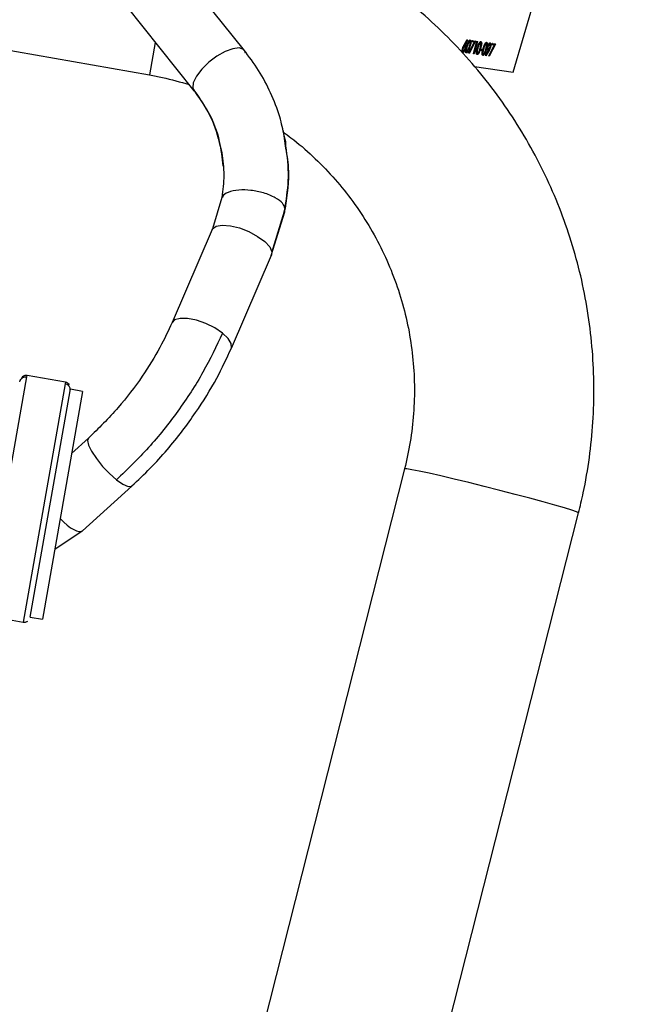
# Model space of a CAD drawing. Units: inches. Extents: x 0.3 to 17.2, y -0.2 to 10.7.
# Drawn here: x 10.2 to 10.3, y 3 to 3.2 of the extents above; entities that cross this region are included whole.
import ezdxf

# ---------------------------------------------------------------- set-up
doc = ezdxf.new("R2010")
doc.units = ezdxf.units.IN
doc.header["$MEASUREMENT"] = 0

msp = doc.modelspace()

# ---------------------------------------------------------------- linework, layer by layer
at = {"color": 7, "linetype": 'Continuous', "lineweight": 25}
for p, q in [((10.31003, 3.21611), (10.34318, 3.32997)), ((10.2445, 3.22147), (10.22789, 3.24224)), ((10.21559, 3.2324), (10.2322, 3.21163)), ((10.15764, 3.22672), (10.22137, 3.21548)), ((10.22277, 3.22342), (10.22137, 3.21548)), ((10.29804, 3.22279), (10.29877, 3.22411)), ((10.29808, 3.22278), (10.29804, 3.22279)), ((10.29808, 3.22278), (10.29882, 3.22409)), ((10.29885, 3.22392), (10.2982, 3.22275)), ((10.29832, 3.22276), (10.29828, 3.22278)), ((10.29882, 3.22409), (10.29877, 3.22411)), ((10.29882, 3.22409), (10.29885, 3.22392)), ((10.2992, 3.22089), (10.30048, 3.22345)), ((10.29924, 3.22088), (10.30052, 3.22344)), ((10.30079, 3.22372), (10.2993, 3.22074)), ((10.29955, 3.22399), (10.2995, 3.224)), ((10.29995, 3.22353), (10.30004, 3.22384)), ((10.3, 3.22352), (10.29995, 3.22353)), ((10.3, 3.22352), (10.30009, 3.22383)), ((10.30052, 3.22344), (10.3, 3.22352)), ((10.30004, 3.22384), (10.30074, 3.22374)), ((10.30009, 3.22383), (10.30004, 3.22384)), ((10.30009, 3.22383), (10.30079, 3.22372)), ((10.30032, 3.22067), (10.3011, 3.22336)), ((10.30036, 3.22066), (10.30115, 3.22335)), ((10.30134, 3.22364), (10.30046, 3.22065)), ((10.30079, 3.22372), (10.30074, 3.22374)), ((10.30093, 3.22339), (10.30108, 3.22369)), ((10.30097, 3.22337), (10.30093, 3.22339)), ((10.30097, 3.22337), (10.30113, 3.22367)), ((10.30115, 3.22335), (10.30097, 3.22337)), ((10.30108, 3.22369), (10.30129, 3.22366)), ((10.30113, 3.22367), (10.30108, 3.22369)), ((10.30113, 3.22367), (10.30134, 3.22364)), ((10.30134, 3.22364), (10.30129, 3.22366)), ((10.30216, 3.2236), (10.30211, 3.22361)), ((10.30355, 3.22339), (10.30351, 3.22341)), ((10.30408, 3.22017), (10.30536, 3.22273)), ((10.30412, 3.22016), (10.3054, 3.22272)), ((10.30566, 3.223), (10.30417, 3.22002)), ((10.30442, 3.22327), (10.30438, 3.22328)), ((10.30483, 3.22281), (10.30492, 3.22312)), ((10.30488, 3.2228), (10.30483, 3.22281)), ((10.30488, 3.2228), (10.30497, 3.22311)), ((10.3054, 3.22272), (10.30488, 3.2228)), ((10.30492, 3.22312), (10.30562, 3.22302)), ((10.30497, 3.22311), (10.30492, 3.22312)), ((10.30497, 3.22311), (10.30566, 3.223)), ((10.30566, 3.223), (10.30562, 3.22302)), ((10.24478, 3.22081), (10.2445, 3.22147)), ((10.2977, 3.22192), (10.29766, 3.22194)), ((10.29787, 3.22127), (10.29783, 3.22128)), ((10.29829, 3.22183), (10.29825, 3.22184)), ((10.29871, 3.22247), (10.29866, 3.22248)), ((10.29911, 3.22162), (10.29907, 3.22164)), ((10.29925, 3.22075), (10.2992, 3.22089)), ((10.29924, 3.22088), (10.2992, 3.22089)), ((10.2993, 3.22074), (10.29924, 3.22088)), ((10.2993, 3.22074), (10.29925, 3.22075)), ((10.29938, 3.22237), (10.29933, 3.22238)), ((10.30036, 3.22066), (10.30032, 3.22067)), ((10.30046, 3.22065), (10.30036, 3.22066)), ((10.30132, 3.22208), (10.30128, 3.22209)), ((10.30173, 3.22124), (10.30168, 3.22125)), ((10.30199, 3.22198), (10.30195, 3.222)), ((10.302, 3.22147), (10.30209, 3.22177)), ((10.30205, 3.22145), (10.302, 3.22147)), ((10.30205, 3.22145), (10.30214, 3.22176)), ((10.30248, 3.22139), (10.30205, 3.22145)), ((10.30209, 3.22177), (10.30253, 3.22171)), ((10.30214, 3.22176), (10.30209, 3.22177)), ((10.30214, 3.22176), (10.30257, 3.2217)), ((10.30257, 3.2217), (10.30248, 3.22139)), ((10.30257, 3.2217), (10.30253, 3.22171)), ((10.30272, 3.22187), (10.30267, 3.22189)), ((10.30312, 3.22103), (10.30308, 3.22104)), ((10.30329, 3.22031), (10.30396, 3.22148)), ((10.30333, 3.22015), (10.30329, 3.22031)), ((10.30334, 3.2203), (10.30329, 3.22031)), ((10.30338, 3.22178), (10.30334, 3.22179)), ((10.30334, 3.2203), (10.30401, 3.22147)), ((10.30338, 3.22014), (10.30334, 3.2203)), ((10.30412, 3.22143), (10.30338, 3.22014)), ((10.30379, 3.2224), (10.30375, 3.22242)), ((10.30399, 3.22177), (10.30395, 3.22178)), ((10.30441, 3.22233), (10.30436, 3.22234)), ((10.30338, 3.22014), (10.30333, 3.22015)), ((10.30413, 3.22003), (10.30408, 3.22017)), ((10.30412, 3.22016), (10.30408, 3.22017)), ((10.30417, 3.22002), (10.30412, 3.22016)), ((10.30417, 3.22002), (10.30413, 3.22003)), ((10.30057, 3.21751), (10.31003, 3.21611)), ((10.23191, 3.21229), (10.2322, 3.21163)), ((10.2322, 3.21163), (10.23233, 3.21149)), ((10.25391, 3.20187), (10.25444, 3.19817)), ((10.25456, 3.19914), (10.25422, 3.20059)), ((10.25464, 3.19815), (10.25456, 3.19914)), ((10.23883, 3.19718), (10.23904, 3.19651)), ((10.23904, 3.18558), (10.23674, 3.17793)), ((10.25105, 3.1714), (10.25433, 3.1821)), ((10.25443, 3.18295), (10.2512, 3.17232)), ((10.25423, 3.18212), (10.25443, 3.18295)), ((10.25433, 3.1821), (10.25441, 3.18286)), ((10.23667, 3.17778), (10.22686, 3.15506)), ((10.23667, 3.17778), (10.23674, 3.17792)), ((10.2512, 3.17232), (10.25113, 3.17154)), ((10.24132, 3.14882), (10.25113, 3.17154)), ((10.18123, 3.08369), (10.19148, 3.14181)), ((10.19148, 3.14181), (10.19154, 3.14219)), ((10.2009, 3.14054), (10.19154, 3.14219)), ((10.20083, 3.14016), (10.19058, 3.08204)), ((10.2009, 3.14054), (10.20083, 3.14016)), ((10.20205, 3.13844), (10.20211, 3.13879)), ((10.20507, 3.13828), (10.20211, 3.1388)), ((10.19232, 3.08326), (10.20205, 3.13844)), ((10.20507, 3.13828), (10.19527, 3.08274)), ((10.20649, 3.12688), (10.2024, 3.12317)), ((10.28354, 3.11939), (10.23244, 2.91784)), ((10.20507, 3.10432), (10.21708, 3.11522)), ((10.27485, 2.90709), (10.32595, 3.10864)), ((10.19828, 3.09979), (10.20498, 3.10425)), ((10.18123, 3.08369), (10.19058, 3.08204)), ((10.19232, 3.08326), (10.19527, 3.08274))]:
    msp.add_line(p, q, dxfattribs=at)
at = {"color": 7, "linetype": 'Continuous', "lineweight": 25, "flags": 128}
for points in [[(10.2445, 3.22147), (10.24428, 3.22168), (10.24321, 3.22205), (10.24165, 3.22188), (10.23978, 3.22119), (10.23776, 3.22004), (10.2358, 3.21855), (10.23409, 3.21687), (10.2328, 3.21516), (10.23205, 3.21358), (10.23191, 3.21229)], [(10.23674, 3.17792), (10.23676, 3.17796), (10.23764, 3.1786), (10.23912, 3.17886), (10.24108, 3.1787), (10.24331, 3.17815), (10.24559, 3.17726), (10.24771, 3.17611), (10.24946, 3.17482), (10.25066, 3.17352), (10.2512, 3.17232)], [(10.23918, 3.1525), (10.2373, 3.15376), (10.23511, 3.15484), (10.23281, 3.15564), (10.23064, 3.15607), (10.22881, 3.15611), (10.2275, 3.15573), (10.22686, 3.15507)], [(10.24132, 3.14881), (10.24135, 3.1489), (10.24131, 3.14995), (10.24056, 3.15119), (10.23918, 3.1525)], [(10.20649, 3.12688), (10.20628, 3.12634), (10.2065, 3.12522), (10.20725, 3.12368), (10.20844, 3.12189), (10.20995, 3.12001), (10.21165, 3.11824), (10.21336, 3.11674)], [(10.32595, 3.10864), (10.32593, 3.10867), (10.32545, 3.10891), (10.32429, 3.10931), (10.32251, 3.10987), (10.32016, 3.11055), (10.31731, 3.11135), (10.31406, 3.11223), (10.31051, 3.11318), (10.30677, 3.11414), (10.30297, 3.11511), (10.29923, 3.11604), (10.29566, 3.1169), (10.29239, 3.11767), (10.28951, 3.11832), (10.28712, 3.11884), (10.2853, 3.1192), (10.2841, 3.11939), (10.28357, 3.11941), (10.28354, 3.11939)], [(10.21336, 3.11674), (10.21491, 3.11567), (10.21616, 3.11512), (10.21698, 3.11515), (10.21708, 3.11523)]]:
    msp.add_lwpolyline(points, dxfattribs=at)
at = {"color": 7, "linetype": 'Continuous', "lineweight": 25}
msp.add_ellipse((10.20017, 3.11051), major_axis=(-0.00485, 0.00623), ratio=0.31825, start_param=1.848291, end_param=3.165559, dxfattribs=at)
for points, knots in [([(10.32595, 3.10864), (10.32634, 3.11028), (10.32741, 3.11474), (10.32867, 3.12212), (10.32954, 3.13079), (10.32978, 3.13949), (10.32941, 3.1482), (10.32841, 3.15685), (10.3268, 3.16541), (10.32458, 3.17383), (10.32176, 3.18207), (10.31837, 3.19009), (10.3144, 3.19785), (10.3099, 3.20531), (10.30487, 3.21242), (10.29935, 3.21916), (10.29337, 3.22549), (10.28694, 3.23137), (10.28011, 3.23679), (10.27292, 3.2417), (10.26539, 3.24608), (10.25756, 3.24991), (10.24949, 3.25318), (10.2412, 3.25586), (10.23432, 3.25757), (10.23022, 3.25834), (10.22897, 3.25857)], [0, 0, 0, 0, 0.0252192, 0.0686542, 0.1120953, 0.1555364, 0.1989775, 0.2424187, 0.2858599, 0.3293013, 0.3727429, 0.4161847, 0.4596267, 0.5030689, 0.5465115, 0.5899543, 0.6333973, 0.6768407, 0.7202844, 0.7637283, 0.8071725, 0.8506169, 0.8940615, 0.9375062, 0.9809512, 1, 1, 1, 1]), ([(10.29766, 3.22194), (10.29769, 3.22205), (10.29775, 3.22222), (10.29785, 3.22244), (10.29794, 3.22262), (10.29801, 3.22273), (10.29804, 3.22279)], [0, 0, 0, 0, 0.339374, 0.559486, 0.779731, 1, 1, 1, 1]), ([(10.2977, 3.22192), (10.29774, 3.22203), (10.29779, 3.22221), (10.2979, 3.22243), (10.29799, 3.22261), (10.29805, 3.22272), (10.29808, 3.22278)], [0, 0, 0, 0, 0.339374, 0.559486, 0.779731, 1, 1, 1, 1]), ([(10.2982, 3.22275), (10.29822, 3.22276), (10.29827, 3.22277), (10.29831, 3.22277), (10.29832, 3.22276)], [0, 0, 0, 0, 0.55991, 1, 1, 1, 1]), ([(10.29821, 3.22278), (10.29822, 3.22278), (10.29824, 3.22278), (10.29826, 3.22278), (10.29828, 3.22278)], [0, 0, 0, 0, 0.197124, 1, 1, 1, 1]), ([(10.29832, 3.22276), (10.29837, 3.22274), (10.29846, 3.2227), (10.2985, 3.22244), (10.29848, 3.22214), (10.29843, 3.22193), (10.2984, 3.22183)], [0, 0, 0, 0, 0.279638, 0.559326, 0.779527, 1, 1, 1, 1]), ([(10.29866, 3.22248), (10.29877, 3.22284), (10.29891, 3.22328), (10.29914, 3.22372), (10.29927, 3.22389), (10.2994, 3.22399), (10.29947, 3.224), (10.2995, 3.224)], [0, 0, 0, 0, 0.498702, 0.624177, 0.749467, 0.874745, 1, 1, 1, 1]), ([(10.29871, 3.22247), (10.29882, 3.22282), (10.29895, 3.22327), (10.29919, 3.2237), (10.29931, 3.22387), (10.29944, 3.22398), (10.29951, 3.22398), (10.29955, 3.22399)], [0, 0, 0, 0, 0.498702, 0.624177, 0.749467, 0.874745, 1, 1, 1, 1]), ([(10.29946, 3.22368), (10.29943, 3.22368), (10.29938, 3.22367), (10.29928, 3.22357), (10.29918, 3.22344), (10.299, 3.22308), (10.29889, 3.22273), (10.29881, 3.22245)], [0, 0, 0, 0, 0.1251388, 0.2504182, 0.3755189, 0.5008471, 1, 1, 1, 1]), ([(10.29933, 3.22238), (10.29941, 3.22266), (10.29952, 3.22308), (10.29954, 3.22351), (10.29949, 3.22366), (10.29944, 3.22368), (10.29941, 3.22369)], [0, 0, 0, 0, 0.500072, 0.749021, 0.874598, 1, 1, 1, 1]), ([(10.29938, 3.22237), (10.29945, 3.22265), (10.29957, 3.22307), (10.29958, 3.22349), (10.29953, 3.22365), (10.29948, 3.22367), (10.29946, 3.22368)], [0, 0, 0, 0, 0.500072, 0.749021, 0.874598, 1, 1, 1, 1]), ([(10.29955, 3.22399), (10.29958, 3.22397), (10.29964, 3.22395), (10.29972, 3.22378), (10.29972, 3.22325), (10.29958, 3.22271), (10.29948, 3.22235)], [0, 0, 0, 0, 0.1256, 0.251197, 0.500581, 1, 1, 1, 1]), ([(10.30128, 3.22209), (10.30139, 3.22245), (10.30152, 3.2229), (10.30176, 3.22333), (10.30188, 3.2235), (10.30201, 3.22361), (10.30208, 3.22361), (10.30211, 3.22361)], [0, 0, 0, 0, 0.498702, 0.624177, 0.749467, 0.874745, 1, 1, 1, 1]), ([(10.30132, 3.22208), (10.30143, 3.22244), (10.30157, 3.22288), (10.3018, 3.22332), (10.30193, 3.22349), (10.30205, 3.22359), (10.30212, 3.2236), (10.30216, 3.2236)], [0, 0, 0, 0, 0.498702, 0.624177, 0.749467, 0.874745, 1, 1, 1, 1]), ([(10.30207, 3.22329), (10.30205, 3.22329), (10.30199, 3.22328), (10.30189, 3.22319), (10.30179, 3.22305), (10.30161, 3.2227), (10.30151, 3.22235), (10.30142, 3.22207)], [0, 0, 0, 0, 0.125139, 0.250418, 0.375519, 0.500847, 1, 1, 1, 1]), ([(10.30195, 3.222), (10.30202, 3.22228), (10.30214, 3.22269), (10.30215, 3.22312), (10.3021, 3.22327), (10.30205, 3.2233), (10.30203, 3.22331)], [0, 0, 0, 0, 0.500072, 0.749021, 0.874598, 1, 1, 1, 1]), ([(10.30199, 3.22198), (10.30207, 3.22226), (10.30218, 3.22268), (10.3022, 3.22311), (10.30214, 3.22326), (10.3021, 3.22328), (10.30207, 3.22329)], [0, 0, 0, 0, 0.500072, 0.749021, 0.874598, 1, 1, 1, 1]), ([(10.30216, 3.2236), (10.30219, 3.22359), (10.30225, 3.22356), (10.30233, 3.22339), (10.30234, 3.22287), (10.30219, 3.22233), (10.30209, 3.22197)], [0, 0, 0, 0, 0.1256, 0.251197, 0.500581, 1, 1, 1, 1]), ([(10.30267, 3.22189), (10.30278, 3.22225), (10.30292, 3.22269), (10.30315, 3.22313), (10.30328, 3.22329), (10.3034, 3.2234), (10.30347, 3.22341), (10.30351, 3.22341)], [0, 0, 0, 0, 0.498702, 0.624177, 0.749467, 0.874745, 1, 1, 1, 1]), ([(10.30272, 3.22187), (10.30282, 3.22223), (10.30296, 3.22268), (10.3032, 3.22311), (10.30332, 3.22328), (10.30345, 3.22339), (10.30352, 3.22339), (10.30355, 3.22339)], [0, 0, 0, 0, 0.498702, 0.624177, 0.749467, 0.874745, 1, 1, 1, 1]), ([(10.30347, 3.22309), (10.30344, 3.22308), (10.30338, 3.22308), (10.30328, 3.22298), (10.30319, 3.22284), (10.303, 3.22249), (10.3029, 3.22214), (10.30282, 3.22186)], [0, 0, 0, 0, 0.125139, 0.250418, 0.375519, 0.500847, 1, 1, 1, 1]), ([(10.30334, 3.22179), (10.30342, 3.22207), (10.30353, 3.22249), (10.30355, 3.22291), (10.30349, 3.22307), (10.30345, 3.22309), (10.30342, 3.2231)], [0, 0, 0, 0, 0.500072, 0.749021, 0.874598, 1, 1, 1, 1]), ([(10.30338, 3.22178), (10.30346, 3.22206), (10.30358, 3.22247), (10.30359, 3.2229), (10.30354, 3.22305), (10.30349, 3.22308), (10.30347, 3.22309)], [0, 0, 0, 0, 0.5000715, 0.7490206, 0.8745985, 1, 1, 1, 1]), ([(10.30355, 3.22339), (10.30358, 3.22338), (10.30365, 3.22336), (10.30372, 3.22318), (10.30373, 3.22266), (10.30358, 3.22212), (10.30349, 3.22176)], [0, 0, 0, 0, 0.1256, 0.251197, 0.500581, 1, 1, 1, 1]), ([(10.30375, 3.22242), (10.3038, 3.22255), (10.30389, 3.22283), (10.30408, 3.22311), (10.30425, 3.22327), (10.30433, 3.22328), (10.30438, 3.22328)], [0, 0, 0, 0, 0.279538, 0.558851, 0.779452, 1, 1, 1, 1]), ([(10.30379, 3.2224), (10.30384, 3.22254), (10.30393, 3.22281), (10.30412, 3.2231), (10.30429, 3.22325), (10.30438, 3.22326), (10.30442, 3.22327)], [0, 0, 0, 0, 0.279538, 0.558851, 0.779452, 1, 1, 1, 1]), ([(10.30433, 3.22296), (10.30429, 3.22296), (10.30421, 3.22295), (10.30409, 3.22281), (10.30397, 3.22262), (10.30392, 3.22247), (10.3039, 3.2224)], [0, 0, 0, 0, 0.280092, 0.560011, 0.780131, 1, 1, 1, 1]), ([(10.30436, 3.22234), (10.30439, 3.22243), (10.30443, 3.22262), (10.30441, 3.22282), (10.30436, 3.22295), (10.30431, 3.22296), (10.30428, 3.22297)], [0, 0, 0, 0, 0.278722, 0.558569, 0.779171, 1, 1, 1, 1]), ([(10.30441, 3.22233), (10.30443, 3.22242), (10.30447, 3.22261), (10.30446, 3.22281), (10.30441, 3.22293), (10.30435, 3.22295), (10.30433, 3.22296)], [0, 0, 0, 0, 0.278722, 0.558569, 0.779171, 1, 1, 1, 1]), ([(10.30442, 3.22327), (10.30447, 3.22324), (10.30456, 3.2232), (10.30461, 3.22293), (10.30459, 3.22262), (10.30453, 3.2224), (10.3045, 3.22229)], [0, 0, 0, 0, 0.27973, 0.559163, 0.779612, 1, 1, 1, 1]), ([(10.25422, 3.20059), (10.25389, 3.20214), (10.25313, 3.20574), (10.251, 3.21111), (10.24811, 3.21664), (10.2456, 3.21997), (10.24435, 3.22162)], [0, 0, 0, 0, 0.205063, 0.473418, 0.739017, 1, 1, 1, 1]), ([(10.29773, 3.22098), (10.29769, 3.221), (10.2976, 3.22105), (10.29755, 3.22131), (10.29758, 3.22162), (10.29763, 3.22183), (10.29766, 3.22194)], [0, 0, 0, 0, 0.27967, 0.559085, 0.779558, 1, 1, 1, 1]), ([(10.29778, 3.22096), (10.29773, 3.22099), (10.29764, 3.22103), (10.2976, 3.22129), (10.29762, 3.22161), (10.29768, 3.22182), (10.2977, 3.22192)], [0, 0, 0, 0, 0.2796696, 0.5590848, 0.7795576, 1, 1, 1, 1]), ([(10.2978, 3.2219), (10.29778, 3.22181), (10.29773, 3.22162), (10.29775, 3.22142), (10.2978, 3.2213), (10.29785, 3.22128), (10.29787, 3.22127)], [0, 0, 0, 0, 0.279059, 0.55882, 0.779303, 1, 1, 1, 1]), ([(10.2984, 3.22183), (10.29835, 3.22169), (10.29826, 3.22142), (10.29808, 3.22113), (10.29791, 3.22097), (10.29782, 3.22097), (10.29778, 3.22096)], [0, 0, 0, 0, 0.279631, 0.55896, 0.779478, 1, 1, 1, 1]), ([(10.29821, 3.22246), (10.29818, 3.22246), (10.2981, 3.22245), (10.29798, 3.22231), (10.29787, 3.22211), (10.29782, 3.22197), (10.2978, 3.2219)], [0, 0, 0, 0, 0.280127, 0.559515, 0.779719, 1, 1, 1, 1]), ([(10.29783, 3.22128), (10.29787, 3.22129), (10.29794, 3.22129), (10.29807, 3.22144), (10.29818, 3.22162), (10.29823, 3.22177), (10.29825, 3.22184)], [0, 0, 0, 0, 0.280018, 0.559853, 0.779987, 1, 1, 1, 1]), ([(10.29787, 3.22127), (10.29791, 3.22127), (10.29799, 3.22128), (10.29811, 3.22142), (10.29822, 3.22161), (10.29827, 3.22175), (10.29829, 3.22183)], [0, 0, 0, 0, 0.280018, 0.559853, 0.779987, 1, 1, 1, 1]), ([(10.29825, 3.22184), (10.29827, 3.22193), (10.29832, 3.22212), (10.2983, 3.22232), (10.29825, 3.22245), (10.29819, 3.22247), (10.29817, 3.22247)], [0, 0, 0, 0, 0.278754, 0.558605, 0.779147, 1, 1, 1, 1]), ([(10.29829, 3.22183), (10.29832, 3.22192), (10.29836, 3.22211), (10.29834, 3.22231), (10.29829, 3.22243), (10.29824, 3.22245), (10.29821, 3.22246)], [0, 0, 0, 0, 0.278754, 0.558605, 0.779147, 1, 1, 1, 1]), ([(10.29858, 3.22085), (10.29855, 3.22086), (10.29849, 3.22089), (10.29842, 3.22106), (10.29841, 3.22159), (10.29856, 3.22212), (10.29866, 3.22248)], [0, 0, 0, 0, 0.125551, 0.25109, 0.50025, 1, 1, 1, 1]), ([(10.29863, 3.22084), (10.2986, 3.22085), (10.29854, 3.22087), (10.29846, 3.22105), (10.29846, 3.22157), (10.29861, 3.22211), (10.29871, 3.22247)], [0, 0, 0, 0, 0.125551, 0.25109, 0.50025, 1, 1, 1, 1]), ([(10.29881, 3.22245), (10.29873, 3.22217), (10.29861, 3.22175), (10.2986, 3.22133), (10.29865, 3.22118), (10.2987, 3.22115), (10.29872, 3.22114)], [0, 0, 0, 0, 0.500291, 0.749086, 0.874606, 1, 1, 1, 1]), ([(10.29948, 3.22235), (10.29937, 3.22199), (10.2992, 3.22146), (10.2989, 3.22098), (10.29873, 3.22084), (10.29866, 3.22084), (10.29863, 3.22084)], [0, 0, 0, 0, 0.499407, 0.748743, 0.874372, 1, 1, 1, 1]), ([(10.29868, 3.22116), (10.29871, 3.22116), (10.29878, 3.22117), (10.29892, 3.22133), (10.29901, 3.22152), (10.29907, 3.22164)], [0, 0, 0, 0, 0.2802572, 0.5607811, 1, 1, 1, 1]), ([(10.29872, 3.22114), (10.29875, 3.22115), (10.29882, 3.22116), (10.29897, 3.22132), (10.29906, 3.22151), (10.29911, 3.22162)], [0, 0, 0, 0, 0.2802572, 0.5607811, 1, 1, 1, 1]), ([(10.29907, 3.22164), (10.29912, 3.22177), (10.29922, 3.22201), (10.2993, 3.22227), (10.29933, 3.22238)], [0, 0, 0, 0, 0.559599, 1, 1, 1, 1]), ([(10.29911, 3.22162), (10.29917, 3.22176), (10.29927, 3.222), (10.29934, 3.22226), (10.29938, 3.22237)], [0, 0, 0, 0, 0.559599, 1, 1, 1, 1]), ([(10.3012, 3.22046), (10.30117, 3.22048), (10.3011, 3.2205), (10.30103, 3.22067), (10.30103, 3.2212), (10.30118, 3.22174), (10.30128, 3.22209)], [0, 0, 0, 0, 0.125551, 0.25109, 0.50025, 1, 1, 1, 1]), ([(10.30124, 3.22045), (10.30121, 3.22046), (10.30115, 3.22049), (10.30107, 3.22066), (10.30107, 3.22119), (10.30122, 3.22172), (10.30132, 3.22208)], [0, 0, 0, 0, 0.125551, 0.25109, 0.50025, 1, 1, 1, 1]), ([(10.30142, 3.22207), (10.30134, 3.22179), (10.30122, 3.22137), (10.30121, 3.22094), (10.30126, 3.22079), (10.30131, 3.22077), (10.30134, 3.22076)], [0, 0, 0, 0, 0.500291, 0.749086, 0.874606, 1, 1, 1, 1]), ([(10.30209, 3.22197), (10.30198, 3.22161), (10.30181, 3.22107), (10.30152, 3.2206), (10.30135, 3.22046), (10.30128, 3.22045), (10.30124, 3.22045)], [0, 0, 0, 0, 0.499407, 0.748743, 0.874372, 1, 1, 1, 1]), ([(10.30129, 3.22077), (10.30132, 3.22078), (10.30139, 3.22079), (10.30154, 3.22095), (10.30163, 3.22113), (10.30168, 3.22125)], [0, 0, 0, 0, 0.280257, 0.560781, 1, 1, 1, 1]), ([(10.30134, 3.22076), (10.30137, 3.22076), (10.30144, 3.22077), (10.30158, 3.22093), (10.30167, 3.22112), (10.30173, 3.22124)], [0, 0, 0, 0, 0.2802572, 0.5607811, 1, 1, 1, 1]), ([(10.30168, 3.22125), (10.30174, 3.22139), (10.30184, 3.22163), (10.30191, 3.22188), (10.30195, 3.222)], [0, 0, 0, 0, 0.559599, 1, 1, 1, 1]), ([(10.30173, 3.22124), (10.30178, 3.22137), (10.30188, 3.22161), (10.30196, 3.22187), (10.30199, 3.22198)], [0, 0, 0, 0, 0.559599, 1, 1, 1, 1]), ([(10.30259, 3.22026), (10.30256, 3.22027), (10.3025, 3.22029), (10.30242, 3.22047), (10.30242, 3.22099), (10.30257, 3.22153), (10.30267, 3.22189)], [0, 0, 0, 0, 0.125551, 0.25109, 0.50025, 1, 1, 1, 1]), ([(10.30264, 3.22024), (10.30261, 3.22026), (10.30254, 3.22028), (10.30247, 3.22045), (10.30247, 3.22098), (10.30262, 3.22152), (10.30272, 3.22187)], [0, 0, 0, 0, 0.125551, 0.25109, 0.50025, 1, 1, 1, 1]), ([(10.30282, 3.22186), (10.30274, 3.22158), (10.30262, 3.22116), (10.30261, 3.22074), (10.30266, 3.22058), (10.30271, 3.22056), (10.30273, 3.22055)], [0, 0, 0, 0, 0.500291, 0.749086, 0.874606, 1, 1, 1, 1]), ([(10.30349, 3.22176), (10.30337, 3.2214), (10.30321, 3.22086), (10.30291, 3.22039), (10.30274, 3.22025), (10.30267, 3.22025), (10.30264, 3.22024)], [0, 0, 0, 0, 0.499407, 0.748743, 0.874372, 1, 1, 1, 1]), ([(10.30268, 3.22057), (10.30272, 3.22057), (10.30279, 3.22058), (10.30293, 3.22074), (10.30302, 3.22093), (10.30308, 3.22104)], [0, 0, 0, 0, 0.280257, 0.560781, 1, 1, 1, 1]), ([(10.30273, 3.22055), (10.30276, 3.22056), (10.30283, 3.22057), (10.30298, 3.22073), (10.30307, 3.22091), (10.30312, 3.22103)], [0, 0, 0, 0, 0.2802572, 0.5607811, 1, 1, 1, 1]), ([(10.30308, 3.22104), (10.30313, 3.22118), (10.30323, 3.22142), (10.30331, 3.22168), (10.30334, 3.22179)], [0, 0, 0, 0, 0.559599, 1, 1, 1, 1]), ([(10.30312, 3.22103), (10.30318, 3.22117), (10.30327, 3.22141), (10.30335, 3.22166), (10.30338, 3.22178)], [0, 0, 0, 0, 0.559599, 1, 1, 1, 1]), ([(10.30384, 3.22148), (10.30379, 3.2215), (10.3037, 3.22154), (10.30365, 3.22179), (10.30367, 3.2221), (10.30372, 3.22231), (10.30375, 3.22242)], [0, 0, 0, 0, 0.279814, 0.559489, 0.779635, 1, 1, 1, 1]), ([(10.30388, 3.22146), (10.30384, 3.22148), (10.30374, 3.22153), (10.3037, 3.22178), (10.30371, 3.22209), (10.30377, 3.2223), (10.30379, 3.2224)], [0, 0, 0, 0, 0.279814, 0.559489, 0.779635, 1, 1, 1, 1]), ([(10.3039, 3.2224), (10.30388, 3.22231), (10.30383, 3.22211), (10.30386, 3.22191), (10.30391, 3.2218), (10.30396, 3.22178), (10.30399, 3.22177)], [0, 0, 0, 0, 0.278472, 0.558424, 0.779098, 1, 1, 1, 1]), ([(10.30401, 3.22147), (10.30398, 3.22146), (10.30394, 3.22146), (10.3039, 3.22146), (10.30388, 3.22146)], [0, 0, 0, 0, 0.5599442, 1, 1, 1, 1]), ([(10.30395, 3.22178), (10.30398, 3.22178), (10.30406, 3.22179), (10.30418, 3.22193), (10.30429, 3.22212), (10.30434, 3.22227), (10.30436, 3.22234)], [0, 0, 0, 0, 0.280319, 0.55953, 0.779753, 1, 1, 1, 1]), ([(10.30399, 3.22177), (10.30403, 3.22177), (10.3041, 3.22177), (10.30423, 3.22192), (10.30434, 3.22211), (10.30438, 3.22225), (10.30441, 3.22233)], [0, 0, 0, 0, 0.280319, 0.55953, 0.779753, 1, 1, 1, 1]), ([(10.3045, 3.22229), (10.30447, 3.22219), (10.30441, 3.22201), (10.30431, 3.22178), (10.30421, 3.2216), (10.30415, 3.22149), (10.30412, 3.22143)], [0, 0, 0, 0, 0.339295, 0.559425, 0.779695, 1, 1, 1, 1]), ([(10.22137, 3.21548), (10.22243, 3.21528), (10.22568, 3.21468), (10.22886, 3.21376), (10.231, 3.21314)], [0, 0, 0, 0, 0.326808, 1, 1, 1, 1]), ([(10.2393, 3.19325), (10.2391, 3.19526), (10.23865, 3.19971), (10.23617, 3.20623), (10.23332, 3.21029), (10.23191, 3.21229)], [0, 0, 0, 0, 0.293334, 0.649999, 1, 1, 1, 1]), ([(10.23234, 3.21148), (10.23394, 3.20919), (10.23701, 3.20478), (10.23824, 3.19965), (10.23883, 3.19718)], [0, 0, 0, 0, 0.5187803, 1, 1, 1, 1]), ([(10.25397, 3.20149), (10.2546, 3.20105), (10.25713, 3.19929), (10.26119, 3.19569), (10.2661, 3.19074), (10.27051, 3.18533), (10.27443, 3.17956), (10.27782, 3.17346), (10.28065, 3.16709), (10.2829, 3.16048), (10.28456, 3.15371), (10.2856, 3.14681), (10.28603, 3.13985), (10.28582, 3.13288), (10.28505, 3.12603), (10.28404, 3.12158), (10.28354, 3.11939)], [0, 0, 0, 0, 0.024749, 0.099968, 0.175189, 0.250412, 0.325636, 0.400861, 0.476087, 0.551316, 0.626545, 0.701776, 0.777008, 0.852241, 0.927474, 1, 1, 1, 1]), ([(10.23904, 3.19651), (10.23926, 3.19468), (10.23971, 3.19104), (10.23926, 3.18739), (10.23904, 3.18558)], [0, 0, 0, 0, 0.50349, 1, 1, 1, 1]), ([(10.25444, 3.19817), (10.25475, 3.19641), (10.25566, 3.19139), (10.25492, 3.18627), (10.25443, 3.18295)], [0, 0, 0, 0, 0.350581, 1, 1, 1, 1]), ([(10.25446, 3.18335), (10.25482, 3.18575), (10.25555, 3.1907), (10.25495, 3.19562), (10.25464, 3.19815)], [0, 0, 0, 0, 0.485637, 1, 1, 1, 1]), ([(10.25443, 3.18295), (10.25427, 3.18337), (10.25393, 3.18425), (10.25207, 3.18563), (10.24932, 3.18677), (10.24609, 3.18742), (10.24293, 3.1875), (10.24052, 3.18695), (10.23924, 3.18621), (10.23916, 3.18568), (10.23914, 3.18556)], [0, 0, 0, 0, 0.1231, 0.255018, 0.40612, 0.544231, 0.682342, 0.833444, 0.965361, 1, 1, 1, 1]), ([(10.22687, 3.15507), (10.22593, 3.15306), (10.22389, 3.14867), (10.21949, 3.1416), (10.21368, 3.13391), (10.20896, 3.12929), (10.20648, 3.12688)], [0, 0, 0, 0, 0.200339, 0.436401, 0.705204, 1, 1, 1, 1]), ([(10.23918, 3.1525), (10.23768, 3.14932), (10.23464, 3.14289), (10.22843, 3.13341), (10.22131, 3.12443), (10.21599, 3.11929), (10.21336, 3.11674)], [0, 0, 0, 0, 0.247584, 0.5, 0.752416, 1, 1, 1, 1]), ([(10.21708, 3.11523), (10.21859, 3.11665), (10.22154, 3.11944), (10.22564, 3.12396), (10.22934, 3.12851), (10.23351, 3.1343), (10.23773, 3.14108), (10.24019, 3.14638), (10.24132, 3.14882)], [0, 0, 0, 0, 0.149954, 0.294499, 0.432486, 0.563004, 0.798971, 1, 1, 1, 1]), ([(10.18974, 3.14062), (10.1898, 3.14082), (10.18993, 3.14124), (10.19042, 3.14166), (10.19097, 3.14185), (10.19131, 3.14183), (10.19148, 3.14181)], [0, 0, 0, 0, 0.270261, 0.562429, 0.789736, 1, 1, 1, 1]), ([(10.19154, 3.14219), (10.19136, 3.14219), (10.191, 3.1422), (10.19039, 3.14194), (10.1902, 3.14151), (10.19013, 3.14133)], [0, 0, 0, 0, 0.364979, 0.722238, 1, 1, 1, 1]), ([(10.20205, 3.13844), (10.20206, 3.13866), (10.20208, 3.1391), (10.20177, 3.13966), (10.20132, 3.14003), (10.20099, 3.14012), (10.20083, 3.14016)], [0, 0, 0, 0, 0.270261, 0.562429, 0.789736, 1, 1, 1, 1]), ([(10.20187, 3.13991), (10.20181, 3.14), (10.20168, 3.14016), (10.20136, 3.1404), (10.20108, 3.14048), (10.2009, 3.14054)], [0, 0, 0, 0, 0.263254, 0.521102, 1, 1, 1, 1]), ([(10.19058, 3.08204), (10.19077, 3.08203), (10.19107, 3.08201), (10.19145, 3.08213), (10.19162, 3.08224), (10.19171, 3.08229)], [0, 0, 0, 0, 0.478898, 0.736746, 1, 1, 1, 1])]:
    msp.add_open_spline(points, degree=3, knots=knots, dxfattribs=at)

doc.saveas('drawing.dxf')
